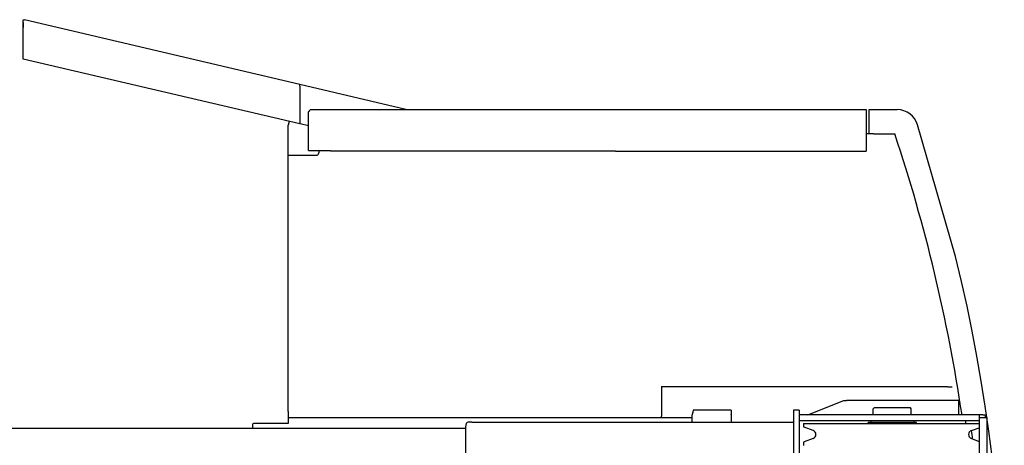
# Model space of a CAD drawing. Extents: x -224094 to -152076, y -53638 to 59765.
# Drawn here: x -162190 to -160124, y 45084 to 45976 of the extents above; entities that cross this region are included whole.
import ezdxf

# ---------------------------------------------------------------- set-up
doc = ezdxf.new("R2010")
doc.units = 0
doc.layers.get('0').update_dxf_attribs({"linetype": 'CONTINUOUS'})

msp = doc.modelspace()

# ---------------------------------------------------------------- linework, layer by layer
at = {"color": 40, "linetype": 'Continuous'}
for p, q in [((-162182.03, 45975.74), (-162182.03, 45974.86)), ((-162182.03, 45975.74), (-162179.83, 45975.22)), ((-162182.03, 45969.55), (-162182.03, 45972.03)), ((-162182.03, 45969.55), (-162182.03, 45959.55)), ((-162182.02, 45972.49), (-162182.02, 45975.07)), ((-162182.02, 45896.63), (-162182.02, 45972.49)), ((-161602.26, 45839.94), (-162179.3, 45975.14)), ((-162182.03, 45897.63), (-162182.03, 45959.55)), ((-162182.03, 45894.55), (-162182.03, 45897.63)), ((-162182.02, 45893.35), (-162182.02, 45896.63)), ((-161602.03, 45757.45), (-162182.02, 45893.35)), ((-161867.03, 45901.98), (-161867.02, 45901.97)), ((-161379.51, 45787.75), (-161602.26, 45839.94)), ((-161602.03, 45839.84), (-161602.03, 45839.49)), ((-161602.03, 45839.49), (-161602.03, 45839.17)), ((-161602.03, 45836.6), (-161602.03, 45839.17)), ((-161602.03, 45836.7), (-161602.03, 45836.66)), ((-161602.03, 45836.6), (-161602.03, 45760.74)), ((-161579.21, 45787.75), (-160413.97, 45787.75)), ((-160413.97, 45787.75), (-160413.97, 45703.55)), ((-160412.77, 45784.02), (-160412.77, 45784.03)), ((-160407.97, 45736.55), (-160407.97, 45787.55)), ((-160407.97, 45787.55), (-160348.97, 45787.55)), ((-161624.61, 45762.75), (-161626.47, 45754.81)), ((-161583.9, 45701.55), (-161583.9, 45782.73)), ((-161626.47, 45154.75), (-161626.47, 45754.81)), ((-161602.03, 45760.74), (-161602.03, 45757.45)), ((-161601.1, 45758.43), (-161602.03, 45758.65)), ((-161601.1, 45758.43), (-161583.9, 45754.41)), ((-160226.6, 45479.32), (-160306.25, 45755.63)), ((-160397.99, 45736.55), (-160413.97, 45736.55)), ((-160397.97, 45736.55), (-160354.15, 45736.55)), ((-161583.76, 45701.55), (-161583.9, 45701.55)), ((-161583.76, 45701.55), (-161538.9, 45701.55)), ((-161562.25, 45701.55), (-161562.25, 45696.95)), ((-161538.9, 45701.55), (-161538.43, 45701.55)), ((-160413.97, 45703.55), (-160413.97, 45700.35)), ((-161626.47, 45691.95), (-161574.23, 45691.95)), ((-161574.23, 45691.95), (-161572.9, 45691.95)), ((-161572.9, 45691.95), (-161565.99, 45691.95)), ((-160940.21, 45700.35), (-161536.77, 45700.35)), ((-160940.2, 45700.35), (-160413.97, 45700.35)), ((-160843.47, 45208.15), (-160843.47, 45145.15)), ((-160243.56, 45206.55), (-160843.47, 45206.55)), ((-160243.56, 45206.55), (-160233.56, 45206.55)), ((-160536.51, 45147.55), (-160460.96, 45177.55)), ((-160460.96, 45177.55), (-160455.27, 45177.55)), ((-160220.47, 45177.55), (-160455.27, 45177.55)), ((-160220.47, 45177.55), (-160220.47, 45147.55)), ((-161626.47, 45154.75), (-161626.47, 45129.55)), ((-160843.47, 45143.55), (-160843.47, 45145.15)), ((-160779.47, 45133.05), (-160779.47, 45147.97)), ((-160777.36, 45156.08), (-160779.4, 45148.49)), ((-160777.36, 45158.05), (-160697.47, 45158.05)), ((-160697.47, 45157.56), (-160697.47, 45156.08)), ((-160697.47, 45156.08), (-160697.47, 45148.49)), ((-160697.47, 45147.97), (-160697.47, 45148.49)), ((-160697.47, 45147.97), (-160697.47, 45133.05)), ((-160566.47, 45157.55), (-160566.47, 45152.55)), ((-160554.47, 45157.55), (-160566.47, 45157.55)), ((-160566.47, 45152.55), (-160566.47, 44122.55)), ((-160554.47, 45157.55), (-160554.47, 45152.55)), ((-160554.47, 45152.55), (-160554.47, 44122.55)), ((-160177.47, 45147.55), (-160554.47, 45147.55)), ((-160399.47, 45160.55), (-160397.47, 45162.55)), ((-160399.47, 45147.55), (-160399.47, 45160.55)), ((-160321.47, 45162.55), (-160397.47, 45162.55)), ((-160319.47, 45160.55), (-160321.47, 45162.55)), ((-160319.47, 45147.55), (-160319.47, 45160.55)), ((-160177.47, 45147.55), (-160177.47, 45135.55)), ((-160169.47, 45147.55), (-160177.47, 45147.55)), ((-160169.47, 45147.55), (-160164.47, 45147.55)), ((-160164.47, 45147.55), (-160164.47, 45142.55)), ((-161701.47, 45127.56), (-161701.47, 45119.55)), ((-161636.47, 45129.55), (-161699.47, 45129.55)), ((-161626.47, 45129.55), (-161636.47, 45129.55)), ((-161626.47, 45142.55), (-160779.47, 45142.55)), ((-161254.62, 45122.55), (-161254.62, 45037.55)), ((-161241.6, 45132.55), (-161249.13, 45132.55)), ((-161241.6, 45132.55), (-160566.47, 45132.55)), ((-160177.47, 45135.55), (-160554.47, 45135.55)), ((-160545.97, 45128.87), (-160545.97, 45124.6)), ((-160545.47, 45129.37), (-160177.4, 45129.37)), ((-160308.87, 45131.55), (-160410.07, 45131.55)), ((-160410.07, 45129.37), (-160410.07, 45131.55)), ((-160403.97, 45135.55), (-160404.47, 45133.68)), ((-160404.47, 45133.68), (-160404.47, 45131.75)), ((-160314.97, 45135.55), (-160314.47, 45133.68)), ((-160314.47, 45133.68), (-160314.47, 45131.75)), ((-160308.87, 45129.37), (-160308.87, 45131.55)), ((-160205.47, 45129.37), (-160205.47, 45135.55)), ((-160177.47, 45135.55), (-160177.4, 45135.55)), ((-160177.4, 45142.55), (-160171.77, 45142.55)), ((-160177.4, 45142.55), (-160177.4, 44132.55)), ((-160171.77, 45142.55), (-160161.4, 45142.55)), ((-160161.4, 45142.55), (-160161.4, 44132.55)), ((-162534.72, 45119.55), (-161254.62, 45119.55)), ((-160525.39, 45115.01), (-160543.99, 45121.78)), ((-160193.55, 45115.01), (-160177.4, 45120.88)), ((-160545.97, 45088.5), (-160545.97, 45084.23)), ((-160525.39, 45098.09), (-160543.99, 45091.32)), ((-160193.55, 45098.09), (-160177.4, 45092.22))]:
    msp.add_line(p, q, dxfattribs=at)
for centre, radius, start, end in [((-162180.03, 45972.03), 2, 174.26803, 180), ((-161602.43, 45839.22), 0.742, 57.34604, 76.62489), ((-160350.07, 45741.55), 45.98, 17.81795, 88.63159), ((-163644.47, 44637.55), 3469, 8.45406, 18.46987), ((-163644.47, 44637.55), 3520, 346.16427, 13.83573), ((-160777.47, 45147.97), 2, 165, 180), ((-160775.43, 45155.56), 2, 90, 165), ((-161699.47, 45127.55), 2, 90, 180), ((-160545.47, 45128.87), 0.5, 90.00002, 180), ((-160542.97, 45124.6), 3, 180, 250), ((-160528.47, 45106.55), 9, 290, 70), ((-160190.47, 45106.55), 9, 110, 250), ((-163644.47, 44637.55), 3484, 7.58014, 7.87795), ((-160542.97, 45088.5), 3, 110, 180), ((-160545.47, 45084.23), 0.5, 180, 269.99998)]:
    msp.add_arc(centre, radius, start, end, dxfattribs=at)
for centre, major_axis, ratio, start_param, end_param in [((-161583.9, 45786.55), (0, -3.81), 0.62692, 0.0000619, 0.9457508), ((-161536.77, 45703.55), (0, 3.2), 0.66393, 2.2459279, 3.1415927), ((-161565.99, 45696.95), (0, -5), 0.747925, 0, 1.5707963), ((-161249.13, 45122.55), (0, 10), 0.548584, 0, 1.5707963)]:
    msp.add_ellipse(centre, major_axis=major_axis, ratio=ratio, start_param=start_param, end_param=end_param, dxfattribs=at)
for points, knots in [([(-161581.96, 45784.32), (-161581.95, 45784.34), (-161581.93, 45784.38), (-161581.9, 45784.44), (-161581.87, 45784.51), (-161581.84, 45784.57), (-161581.81, 45784.64), (-161581.78, 45784.71), (-161581.75, 45784.77), (-161581.72, 45784.84), (-161581.68, 45784.9), (-161581.65, 45784.97), (-161581.61, 45785.04), (-161581.58, 45785.1), (-161581.54, 45785.17), (-161581.51, 45785.23), (-161581.47, 45785.3), (-161581.43, 45785.37), (-161581.39, 45785.43), (-161581.36, 45785.5), (-161581.32, 45785.56), (-161581.28, 45785.63), (-161581.24, 45785.69), (-161581.2, 45785.75), (-161581.16, 45785.82), (-161581.11, 45785.88), (-161581.09, 45785.92), (-161581.07, 45785.94)], [0, 0, 0, 0, 0.0701859, 0.1409518, 0.2122714, 0.284116, 0.3564567, 0.4292635, 0.5025056, 0.5761519, 0.6501705, 0.7245289, 0.7991941, 0.874133, 0.9493116, 1.0246961, 1.100252, 1.1759449, 1.2517401, 1.3276028, 1.4034982, 1.4793914, 1.5552478, 1.6310327, 1.7067115, 1.7822501, 1.8576138, 1.8576138, 1.8576138, 1.8576138]), ([(-161579.82, 45787.28), (-161579.83, 45787.27), (-161579.85, 45787.26), (-161579.88, 45787.24), (-161579.91, 45787.21), (-161579.94, 45787.19), (-161579.97, 45787.17), (-161580, 45787.14), (-161580.03, 45787.12), (-161580.06, 45787.09), (-161580.1, 45787.07), (-161580.13, 45787.04), (-161580.16, 45787.01), (-161580.19, 45786.98), (-161580.22, 45786.95), (-161580.26, 45786.92), (-161580.29, 45786.89), (-161580.32, 45786.86), (-161580.35, 45786.83), (-161580.39, 45786.79), (-161580.42, 45786.76), (-161580.45, 45786.73), (-161580.48, 45786.69), (-161580.52, 45786.66), (-161580.55, 45786.62), (-161580.58, 45786.58), (-161580.61, 45786.55), (-161580.64, 45786.51), (-161580.67, 45786.47), (-161580.71, 45786.43), (-161580.74, 45786.39), (-161580.77, 45786.36), (-161580.8, 45786.32), (-161580.83, 45786.28), (-161580.86, 45786.24), (-161580.89, 45786.2), (-161580.92, 45786.15), (-161580.95, 45786.11), (-161580.98, 45786.07), (-161581.01, 45786.03), (-161581.04, 45785.99), (-161581.06, 45785.96), (-161581.07, 45785.94)], [0, 0, 0, 0, 0.0363098, 0.0733164, 0.1110071, 0.1493689, 0.1883882, 0.2280508, 0.2683421, 0.309247, 0.3507498, 0.3928346, 0.4354849, 0.4786841, 0.5224152, 0.5666608, 0.6114037, 0.6566262, 0.7023106, 0.748439, 0.7949937, 0.8419568, 0.8893107, 0.9370377, 0.9851203, 1.0335413, 1.0822836, 1.1313304, 1.1806655, 1.2302726, 1.2801364, 1.3302416, 1.3805736, 1.4311185, 1.4818628, 1.5327938, 1.5838993, 1.6351682, 1.6865891, 1.7381487, 1.7898329, 1.8416283, 1.8416283, 1.8416283, 1.8416283])]:
    msp.add_open_spline(points, degree=3, knots=knots, dxfattribs=at)

doc.saveas('drawing.dxf')
